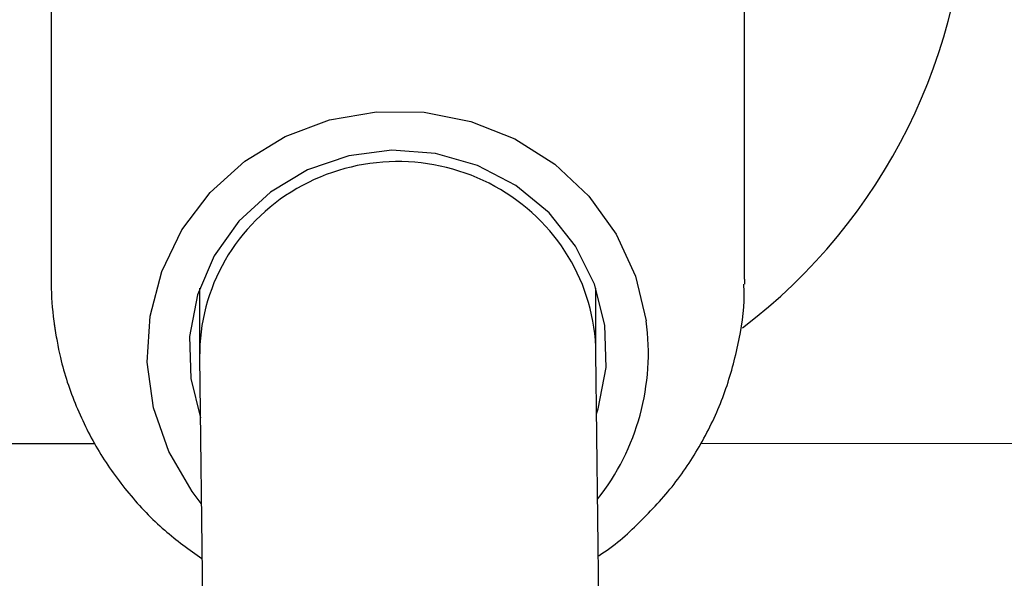
# Model space of a CAD drawing. Units: millimetres. Extents: x 584 to 1449, y 417 to 1471.
# Drawn here: x 1020 to 1024, y 898 to 900 of the extents above; entities that cross this region are included whole.
import ezdxf

# ---------------------------------------------------------------- set-up
doc = ezdxf.new("R2010")
doc.units = ezdxf.units.MM
doc.header["$LTSCALE"] = 100
doc.styles.add('SLDTEXTSTYLE0', font='TXT', dxfattribs={"width": 0.75})
doc.dimstyles.new('SLDDIMSTYLE4', dxfattribs={"dimtxt": 15.875, "dimasz": 8, "dimexe": 0, "dimexo": 0.0625, "dimgap": 3.96875, "dimtad": 2, "dimdec": 0, "dimrnd": 1e-09, "dimzin": 12, "dimdsep": 46, "dimtxsty": 'SLDTEXTSTYLE0', "dimblk1": 'DOT', "dimblk2": 'DOT', "dimsah": 1, "dimcen": 0.09, "dimse1": 1, "dimse2": 1, "dimadec": 0, "dimazin": 3, "dimtfac": 1, "dimtdec": 0, "dimtofl": 0, "dimtmove": 0, "dimatfit": 3, "dimldrblk": 'DOT', "dimfxl": 0, "dimfrac": 2, "dimtolj": 1, "dimtzin": 12, "dimarcsym": 0})

# ---------------------------------------------------------------- blocks, each defined once
blk = doc.blocks.new('_Dot')
at = {"color": 0, "linetype": 'ByBlock', "lineweight": -2}
blk.add_line((-0.5, 0), (-1, 0), dxfattribs=at)
at = {"color": 0, "linetype": 'ByBlock', "const_width": 0.5}
blk.add_lwpolyline([(-0.25, 0, 1), (0.25, 0, 1)], format="xyb", close=True, dxfattribs=at)
blk = doc.blocks.new('_D_11')
at = {"color": 7, "linetype": 'Continuous', "lineweight": 18}
blk.add_line((604.7852, 630.5415), (604.7852, 1273.9686), dxfattribs=at)
at = {"color": 7, "linetype": 'Continuous', "lineweight": 18, "xscale": 8, "yscale": 8}
for p, rotation in [((604.7852, 1273.9686), 90.0000000000004), ((604.7852, 630.5415), 270.0000000000004)]:
    blk.add_blockref('_Dot', p, dxfattribs=dict(at, rotation=rotation))
at = {"color": 7, "linetype": 'Continuous', "lineweight": 18, "insert": (584.3213, 934.6602), "char_height": 15.875, "attachment_point": 1, "rotation": 90, "style": 'SLDTEXTSTYLE0'}
blk.add_mtext('643', dxfattribs=at)

msp = doc.modelspace()

# ---------------------------------------------------------------- linework, layer by layer
at = {"color": 7, "linetype": 'Continuous', "lineweight": 25}
for p, q in [((1020.4165, 900.3602), (1020.4165, 898.9851)), ((1023.2165, 898.9851), (1023.2165, 900.3602)), ((1023.2165, 898.9851), (1023.2163, 898.9649)), ((1021.0165, 898.948), (1021.0165, 898.6776)), ((1022.6165, 898.6824), (1022.6165, 898.948)), ((1021.0165, 898.6689), (1021.147, 887.2716)), ((1022.7483, 887.1591), (1022.6164, 898.6868)), ((1020.9807, 898.5829), (1021.0193, 898.4252)), ((1020.5952, 898.32), (991.0349, 898.3438)), ((1052.6415, 898.3438), (1023.0391, 898.3199))]:
    msp.add_line(p, q, dxfattribs=at)
at = {"color": 7, "linetype": 'Continuous', "lineweight": 25, "flags": 128}
for points in [[(1021.0233, 898.0793), (1020.9863, 898.1274), (1020.8917, 898.2893), (1020.8307, 898.4655), (1020.8052, 898.6497), (1020.8163, 898.8352), (1020.8635, 899.0154), (1020.9452, 899.1836), (1021.0584, 899.3339), (1021.199, 899.4608), (1021.3619, 899.5597), (1021.5412, 899.627), (1021.7305, 899.6603), (1021.9228, 899.6584), (1022.1114, 899.6214), (1022.2892, 899.5506), (1022.45, 899.4486), (1022.5879, 899.319), (1022.6979, 899.1665), (1022.7761, 898.9967), (1022.8195, 898.8157), (1022.8195, 898.8157)], [(1022.6192, 898.4414), (1022.6254, 898.4607), (1022.6572, 898.6282), (1022.6523, 898.7984), (1022.6108, 898.9639), (1022.5346, 899.1175), (1022.4271, 899.2524), (1022.2928, 899.3627), (1022.1377, 899.4437), (1021.9686, 899.4918), (1021.7929, 899.5048), (1021.6182, 899.4823), (1021.4521, 899.4252), (1021.302, 899.3359), (1021.1743, 899.2185), (1021.0747, 899.078), (1021.0076, 898.9206), (1020.9757, 898.7531), (1020.9807, 898.5829), (1020.9807, 898.5829)]]:
    msp.add_lwpolyline(points, dxfattribs=at)
at = {"color": 7, "linetype": 'Continuous', "lineweight": 25}
for centre, radius, start, end in [((1021.8165, 900.619), 2.3, 307.2439, 359.9537), ((1021.724, 898.9851), 1.3075, 177.5736, 190.7825), ((1021.8725, 898.6876), 0.9557, 321.7683, 7.7008)]:
    msp.add_arc(centre, radius, start, end, dxfattribs=at)
msp.add_ellipse((1021.8165, 898.6778), major_axis=(0.8, 0.0046), ratio=0.976561, start_param=0.005588, end_param=3.147181, dxfattribs=at)
for points, knots in [([(1022.6258, 897.868), (1022.6268, 897.8686), (1022.6882, 897.9048), (1022.7938, 898.0004), (1022.9362, 898.1534), (1023.0508, 898.3284), (1023.1384, 898.5173), (1023.193, 898.7169), (1023.2178, 898.8678), (1023.2143, 898.9504), (1023.2138, 898.9643)], [0, 0, 0, 0, 0.0027727, 0.1643059, 0.3256005, 0.4865975, 0.6472639, 0.8076, 0.9676408, 1, 1, 1, 1]), ([(1020.4291, 898.8016), (1020.4366, 898.7569), (1020.4556, 898.6445), (1020.5137, 898.4705), (1020.6065, 898.2856), (1020.7274, 898.1172), (1020.8666, 897.9705), (1020.9744, 897.8933), (1021.0258, 897.8565)], [0, 0, 0, 0, 0.118598, 0.297839, 0.477164, 0.656639, 0.836361, 1, 1, 1, 1])]:
    msp.add_open_spline(points, degree=3, knots=knots, dxfattribs=at)

# ---------------------------------------------------------------- dimensions: what is measured, and where the dimension line sits
at = {"color": 7, "linetype": 'Continuous', "lineweight": 18}
dim = msp.add_linear_dim(base=(604.7852, 630.5415), p1=(1170.4937, 1273.9686), p2=(858.1457, 630.5415), angle=90, dimstyle='SLDDIMSTYLE4', dxfattribs=at)
dim.commit()
dim.dimension.update_dxf_attribs({"geometry": '_D_11', "text_midpoint": (604.7852, 952.255), "dimtype": 160})

doc.saveas('drawing.dxf')
